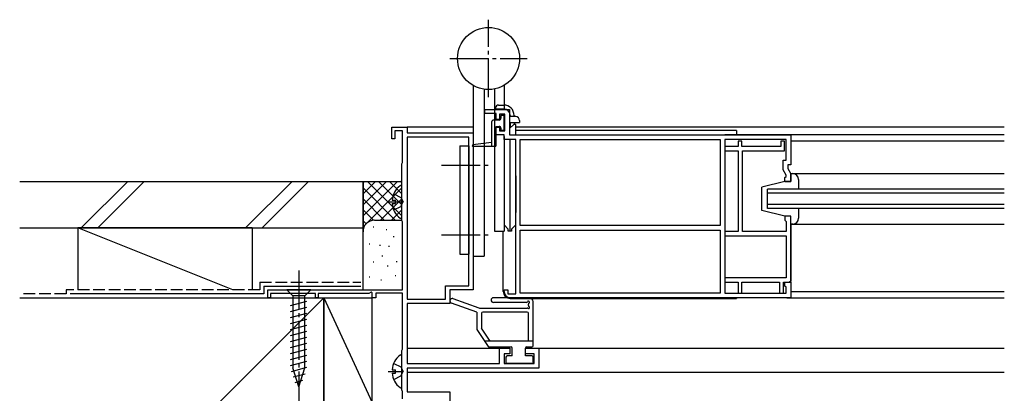
# Model space of a CAD drawing. Extents: x 0 to 990, y 0 to 1603.
# Drawn here: x 355 to 610, y 1097 to 1194 of the extents above; entities that cross this region are included whole.
import ezdxf

# ---------------------------------------------------------------- set-up
doc = ezdxf.new("R2010")
doc.units = 0
doc.linetypes.add('YCENTER_1', pattern=[13, 10, -1, 1, -1])
doc.linetypes.add('YHIDDEN_1', pattern=[4, 3, -1])
for name, color, linetype in [('YKK_11', 7, 'CONTINUOUS'), ('YKK_12', 2, 'CONTINUOUS'), ('YKK_13', 4, 'CONTINUOUS'), ('YSS_K', 3, 'CONTINUOUS')]:
    doc.layers.add(name, color=color, linetype=linetype)

msp = doc.modelspace()

# ---------------------------------------------------------------- linework, layer by layer
at = {"layer": 'YKK_11', "color": 0, "linetype": 'ByBlock', "lineweight": -2}
for p, q in [((475.489123, 1169.327887), (475.489123, 1170.327887)), ((475.489123, 1170.327887), (481.889123, 1170.327887)), ((478.489123, 1169.327887), (475.489123, 1169.327887)), ((478.489123, 1167.827882), (478.489123, 1169.327887)), ((480.689123, 1169.127882), (479.289123, 1169.127882)), ((479.289123, 1169.127882), (479.289123, 1167.827882)), ((480.689123, 1164.827882), (480.689123, 1169.127882)), ((481.889123, 1170.327887), (481.889123, 1163.827882)), ((479.289123, 1167.827882), (478.489123, 1167.827882)), ((451.489123, 1162.831474), (451.489123, 1165.831476)), ((451.489123, 1165.831476), (455.489124, 1165.831476)), ((454.289123, 1164.832089), (452.289515, 1164.828002)), ((452.289515, 1164.828002), (452.289515, 1162.831474)), ((454.289123, 1156.673546), (454.289123, 1164.832089)), ((455.489124, 1165.831476), (455.489124, 1164.331476)), ((455.489124, 1164.331476), (472.489124, 1164.331476)), ((472.489124, 1164.331476), (472.489124, 1123.831568)), ((478.489123, 1163.827882), (478.489123, 1165.827882)), ((478.489123, 1165.827882), (479.289123, 1165.827882)), ((480.489123, 1163.827882), (478.489123, 1163.827882)), ((479.289123, 1165.827882), (479.289123, 1164.827882)), ((479.289123, 1164.827882), (480.689123, 1164.827882)), ((480.489123, 1162.627888), (480.489123, 1163.827882)), ((481.889123, 1163.827882), (554.489134, 1163.827882)), ((554.489134, 1163.827882), (554.489134, 1156.127959)), ((452.289515, 1162.831474), (451.489123, 1162.831474)), ((455.489124, 1163.231476), (455.489124, 1121.431476)), ((471.389124, 1163.231476), (455.489124, 1163.231476)), ((455.489124, 1163.231476), (455.489124, 1121.431476)), ((471.389124, 1124.931568), (471.389124, 1163.231476)), ((483.489123, 1162.627882), (480.489123, 1162.627888)), ((483.489123, 1122.827882), (483.489123, 1162.627882)), ((484.689123, 1140.427882), (484.689123, 1162.627882)), ((484.689123, 1162.627882), (536.289123, 1162.627882)), ((536.289123, 1162.627882), (536.289123, 1140.427882)), ((553.289134, 1162.627882), (537.489123, 1162.627882)), ((537.489123, 1162.627882), (537.489123, 1123.027882)), ((541.889129, 1162.227887), (540.889129, 1162.227887)), ((540.889129, 1162.227887), (540.889129, 1160.827887)), ((541.889129, 1160.827887), (541.889129, 1162.227887)), ((552.889129, 1162.227887), (551.889099, 1162.227887)), ((551.889099, 1162.227887), (551.889099, 1160.827887)), ((552.889129, 1159.727887), (552.889129, 1162.227887)), ((553.289134, 1157.327959), (553.289134, 1162.627882)), ((540.889129, 1160.827887), (537.489123, 1160.827887)), ((537.489123, 1160.827887), (537.489123, 1159.727887)), ((537.489123, 1159.727887), (540.889129, 1159.727887)), ((540.889129, 1159.727887), (540.889129, 1138.927883)), ((551.889099, 1160.827887), (541.889129, 1160.827887)), ((541.989129, 1138.927883), (541.989129, 1159.727887)), ((541.989129, 1159.727887), (552.889129, 1159.727887)), ((454.089124, 1141.723546), (454.08914, 1156.327136)), ((454.08914, 1156.327136), (454.18914, 1156.50034)), ((454.18914, 1156.50034), (454.289123, 1156.673546)), ((552.488045, 1154.806352), (552.488045, 1157.327959)), ((552.488045, 1157.327959), (553.289134, 1157.327959)), ((553.289134, 1153.418714), (552.488045, 1154.806352)), ((554.489134, 1156.127959), (553.68801, 1156.127959)), ((553.68801, 1156.127959), (553.68801, 1155.12793)), ((553.68801, 1155.12793), (554.489134, 1153.740229)), ((554.489134, 1153.740229), (554.489134, 1151.828192)), ((552.989134, 1152.828192), (553.289134, 1153.128192)), ((552.989134, 1151.828192), (552.989134, 1152.828192)), ((554.489134, 1151.828192), (552.989134, 1151.828192)), ((553.289134, 1153.128192), (553.289134, 1153.418714)), ((454.18914, 1141.55034), (454.089124, 1141.723546)), ((454.28914, 1141.377136), (454.18914, 1141.55034)), ((454.289123, 1123.831476), (454.28914, 1141.377136)), ((554.489129, 1142.827883), (552.989099, 1142.827883)), ((552.989099, 1142.827883), (552.989099, 1141.827883)), ((552.989099, 1141.827883), (553.289129, 1141.527853)), ((553.289129, 1141.527853), (553.289129, 1138.927883)), ((554.489129, 1125.827883), (554.489129, 1142.827883)), ((536.289123, 1140.427882), (484.689123, 1140.427882)), ((536.289123, 1140.427882), (484.689123, 1140.427882)), ((484.689123, 1139.227882), (536.289123, 1139.227882)), ((484.689123, 1123.027882), (484.689123, 1139.227882)), ((484.689123, 1139.227882), (536.289123, 1139.227882)), ((536.289123, 1139.227882), (536.289123, 1123.027882)), ((540.889129, 1138.927883), (537.489123, 1138.927883)), ((537.489123, 1138.927883), (537.489123, 1137.827883)), ((553.289129, 1138.927883), (541.989129, 1138.927883)), ((554.489129, 1140.828193), (554.489129, 1126.127883)), ((537.489123, 1137.827883), (553.289129, 1137.827883)), ((553.289129, 1137.827883), (553.289129, 1126.927883)), ((553.289129, 1126.927883), (537.489123, 1126.927883)), ((537.489123, 1126.927883), (537.489123, 1125.827883)), ((537.489123, 1125.827883), (540.889129, 1125.827883)), ((540.889129, 1125.827883), (540.889129, 1123.027883)), ((541.889129, 1123.027883), (541.889129, 1125.827883)), ((541.889129, 1125.827883), (551.589099, 1125.827883)), ((551.589099, 1125.827883), (551.589099, 1123.027883)), ((552.589099, 1123.027883), (552.589099, 1125.827883)), ((552.589099, 1125.827883), (554.489129, 1125.827883)), ((552.989099, 1124.832771), (552.989099, 1125.832771)), ((552.989099, 1125.832771), (554.489129, 1125.832771)), ((554.489129, 1126.127883), (554.189129, 1125.827883)), ((554.489129, 1125.832771), (554.489129, 1121.827882)), ((419.489134, 1121.831478), (419.489134, 1123.831476)), ((419.489134, 1123.831476), (454.289123, 1123.831476)), ((446.189143, 1123.278966), (445.587274, 1122.931476)), ((446.489144, 1123.10576), (446.189143, 1123.278966)), ((465.389124, 1121.431476), (465.389124, 1124.931568)), ((465.389124, 1124.931568), (471.389124, 1124.931568)), ((472.489124, 1123.831568), (466.489124, 1123.831568)), ((466.489124, 1123.831568), (466.489124, 1120.331476)), ((480.489123, 1123.427882), (480.489123, 1123.827882)), ((480.489123, 1123.827882), (481.489123, 1123.827882)), ((481.489123, 1123.827882), (481.489123, 1122.827882)), ((553.289129, 1124.532741), (552.989099, 1124.832771)), ((553.289129, 1123.027882), (553.289129, 1124.532741)), ((420.189116, 1121.831478), (419.489134, 1121.831478)), ((431.789122, 1122.931476), (420.189116, 1122.931476)), ((420.189116, 1122.931476), (420.189116, 1121.831478)), ((431.789122, 1121.83147), (431.789122, 1122.931476)), ((432.489135, 1121.83147), (431.789122, 1121.83147)), ((445.587274, 1122.931476), (432.489135, 1122.931476)), ((432.489135, 1122.931476), (432.489135, 1121.83147)), ((446.489144, 1121.835339), (446.489144, 1123.10576)), ((447.389144, 1121.835339), (446.489144, 1121.835339)), ((454.289124, 1122.985339), (447.389144, 1122.985339)), ((447.389144, 1122.985339), (447.389144, 1121.835339)), ((454.289124, 1108.528544), (454.289124, 1122.985339)), ((455.489124, 1121.431476), (465.389124, 1121.431476)), ((481.489123, 1122.827882), (483.489123, 1122.827882)), ((554.489129, 1121.827882), (482.089123, 1121.827882)), ((536.289123, 1123.027882), (484.689123, 1123.027882)), ((537.489123, 1123.027882), (553.289129, 1123.027882)), ((540.889129, 1123.027883), (541.889129, 1123.027883)), ((551.589099, 1123.027883), (552.589099, 1123.027883)), ((466.489124, 1120.331476), (455.489124, 1120.331476)), ((455.489124, 1120.331476), (455.489124, 1104.831101)), ((454.089124, 1108.182134), (454.189124, 1108.355338)), ((454.089124, 1098.031749), (454.089124, 1108.182134)), ((454.189124, 1108.355338), (454.289124, 1108.528544)), ((479.289124, 1104.831101), (479.289124, 1108.831094)), ((479.289124, 1108.831094), (481.989125, 1108.831094)), ((481.989125, 1108.831094), (481.989125, 1107.331094)), ((485.989125, 1108.831093), (489.489124, 1108.831103)), ((485.989125, 1107.331094), (485.989125, 1108.831093)), ((489.489124, 1108.831103), (489.489124, 1103.631101)), ((481.989125, 1107.331094), (480.489124, 1107.331094)), ((480.489124, 1107.331094), (480.489124, 1104.831101)), ((488.289124, 1107.331094), (485.989125, 1107.331094)), ((488.289124, 1104.831101), (488.289124, 1107.331094)), ((455.489124, 1104.831101), (479.289124, 1104.831101)), ((489.489124, 1103.631101), (455.489124, 1103.631101)), ((455.489124, 1103.631101), (455.489124, 1097.527503)), ((480.489124, 1104.831101), (488.289124, 1104.831101)), ((454.209342, 1097.791585), (454.089124, 1098.031749)), ((454.289488, 1097.631476), (454.209342, 1097.791585)), ((454.289488, 1095.731476), (454.289488, 1097.631476)), ((455.489124, 1097.527503), (466.48914, 1097.527503)), ((466.48914, 1097.527503), (466.48914, 1079.827503))]:
    msp.add_line(p, q, dxfattribs=at)
msp.add_arc((482.089123, 1123.427882), 1.6, 180.000009, 269.999991, dxfattribs=at)
at = {"layer": 'YKK_12', "linetype": 'Continuous'}
for p, q in [((472.489111, 1165.827882), (455.489124, 1165.827882)), ((609.588827, 1165.827882), (483.489111, 1165.827882)), ((609.588827, 1163.827882), (537.489124, 1163.827882)), ((554.489134, 1162.327882), (609.588827, 1162.327882)), ((554.489016, 1153.828193), (609.588827, 1153.828193)), ((609.588827, 1149.832389), (548.489129, 1149.832389)), ((548.489129, 1144.832389), (548.489129, 1149.832389)), ((609.588827, 1148.832389), (548.489129, 1148.832389)), ((609.588827, 1145.832389), (548.489129, 1145.832389)), ((609.588827, 1144.832389), (548.489129, 1144.832389)), ((554.48901, 1140.828193), (609.588827, 1140.828193)), ((609.588827, 1123.323538), (554.489129, 1123.323538)), ((553.489129, 1121.8275), (609.588827, 1121.8275)), ((455.489124, 1108.8275), (479.589124, 1108.8275)), ((488.989124, 1108.8275), (609.588827, 1108.8275)), ((455.489124, 1102.627516), (609.588827, 1102.627516))]:
    msp.add_line(p, q, dxfattribs=at)
at = {"layer": 'YKK_13', "linetype": 'YCENTER_1'}
for p, q in [((476.489111, 1173.527923), (476.489111, 1193.527923)), ((466.489111, 1183.527923), (486.489111, 1183.527923)), ((464.346233, 1156.027923), (476.520681, 1156.027923)), ((450.589124, 1146.527882), (454.089124, 1146.527882)), ((464.346233, 1138.027923), (476.985425, 1138.027923)), ((427.489124, 1128.827852), (427.489124, 1093.827852)), ((450.589124, 1102.827882), (454.089124, 1102.827882))]:
    msp.add_line(p, q, dxfattribs=at)
at = {"layer": 'YKK_13', "linetype": 'Continuous'}
for p, q in [((472.489111, 1176.59972), (472.489111, 1132.527923)), ((480.489111, 1176.59972), (480.489111, 1170.328015)), ((475.389111, 1175.603909), (475.389111, 1132.527923)), ((477.989111, 1175.669806), (477.989111, 1139.027923)), ((479.089117, 1171.527883), (480.389117, 1171.527883)), ((478.289117, 1170.727883), (478.289117, 1170.327887)), ((478.289117, 1170.527883), (480.389117, 1170.527883)), ((478.289117, 1169.327887), (478.289117, 1167.627341)), ((477.289098, 1167.127397), (477.289098, 1160.827923)), ((479.189101, 1167.627381), (477.789098, 1167.627381)), ((480.489104, 1168.827388), (479.689101, 1168.827388)), ((479.689101, 1168.827388), (479.689101, 1168.127381)), ((480.489104, 1165.027384), (480.489104, 1168.827388)), ((483.489111, 1168.528015), (481.858798, 1168.528015)), ((481.989111, 1167.028015), (484.489111, 1167.028015)), ((481.989111, 1164.392108), (481.989111, 1167.028015)), ((482.989111, 1166.528015), (481.989111, 1165.528015)), ((482.089117, 1168.827888), (482.089117, 1168.527974)), ((482.089117, 1167.027974), (482.089117, 1165.627968)), ((483.489111, 1166.528015), (482.989111, 1166.528015)), ((483.089117, 1168.827888), (483.089117, 1168.527974)), ((483.089117, 1167.027974), (483.089117, 1166.527968)), ((483.489111, 1163.827923), (483.489111, 1166.528015)), ((484.489111, 1167.528015), (484.489111, 1167.028015)), ((478.489101, 1166.027378), (479.189096, 1166.027389)), ((478.489101, 1161.127923), (478.489101, 1166.027378)), ((479.689101, 1165.527389), (479.689101, 1165.027384)), ((479.689101, 1165.027384), (480.489104, 1165.027384)), ((483.489124, 1165.027883), (540.489117, 1165.027883)), ((540.489117, 1164.927884), (540.489117, 1163.827882)), ((477.289098, 1161.827923), (472.464357, 1161.226387)), ((480.489111, 1163.428011), (480.489111, 1140.62669)), ((481.989111, 1162.628011), (481.989111, 1139.028015)), ((469.089111, 1161.027923), (471.389111, 1161.027923)), ((469.089111, 1161.027923), (469.089111, 1133.027923)), ((471.389111, 1161.027923), (471.389111, 1133.027923)), ((478.189101, 1160.827923), (472.489101, 1160.827923)), ((480.489111, 1157.427923), (480.489111, 1139.027923)), ((483.489111, 1140.62669), (483.489111, 1157.127923)), ((554.489126, 1153.828193), (554.989126, 1153.828193)), ((554.489126, 1151.828193), (554.489126, 1153.828193)), ((554.489126, 1153.828193), (554.989126, 1153.828193)), ((483.489117, 1153.277882), (483.489117, 1143.777882)), ((552.989126, 1151.828193), (546.989126, 1150.328193)), ((552.989126, 1151.828193), (554.489126, 1151.828193)), ((556.489126, 1152.328193), (556.489126, 1149.832389)), ((556.489126, 1152.328193), (556.489126, 1149.832389)), ((454.089124, 1142.5522), (454.089124, 1150.503564)), ((546.989126, 1144.328193), (546.989126, 1150.328193)), ((451.606191, 1146.952882), (452.489124, 1146.952882)), ((451.606191, 1146.102882), (452.489124, 1146.102882)), ((452.489124, 1146.102882), (452.489124, 1146.952882)), ((552.989126, 1142.828193), (546.989126, 1144.328193)), ((556.489126, 1144.832389), (556.489126, 1142.328193)), ((556.489126, 1144.832389), (556.489126, 1142.328193)), ((554.489126, 1142.828193), (552.989126, 1142.828193)), ((554.489126, 1140.828193), (554.489126, 1142.828193)), ((477.989111, 1139.027923), (480.489111, 1139.027923)), ((480.289117, 1123.427883), (480.289117, 1138.927882)), ((481.589111, 1139.52669), (480.489111, 1140.62669)), ((481.589111, 1139.028015), (481.589111, 1139.52669)), ((482.389111, 1139.028015), (481.589111, 1139.028015)), ((482.389111, 1139.52669), (483.489111, 1140.62669)), ((482.389111, 1139.52669), (482.389111, 1139.028015)), ((554.989126, 1140.828193), (554.489126, 1140.828193)), ((554.989126, 1140.828193), (554.489126, 1140.828193)), ((469.089111, 1133.027923), (471.389111, 1133.027923)), ((472.489111, 1132.527923), (475.389111, 1132.527923)), ((430.589124, 1123.827852), (424.389124, 1123.827852)), ((424.389124, 1123.827852), (425.939124, 1122.277852)), ((430.589124, 1123.827852), (429.039124, 1122.277852)), ((425.389124, 1119.851434), (429.589124, 1120.976821)), ((425.939124, 1122.277852), (425.939124, 1103.743824)), ((429.039124, 1122.277852), (425.939124, 1122.277852)), ((429.039124, 1103.743824), (429.039124, 1122.277852)), ((467.291722, 1121.595854), (473.998758, 1119.189827)), ((486.989124, 1121.831094), (477.747314, 1121.831094)), ((486.318023, 1120.631094), (477.747314, 1120.631094)), ((482.089117, 1121.627883), (540.489117, 1121.627883)), ((487.989124, 1109.431094), (487.989124, 1120.831094)), ((540.489117, 1121.827882), (540.489117, 1121.627883)), ((425.389124, 1118.29852), (429.589124, 1119.423907)), ((473.489124, 1118.097772), (466.886527, 1120.466334)), ((473.489124, 1118.097772), (473.489124, 1113.631094)), ((474.336421, 1119.131094), (486.489124, 1119.131094)), ((486.489124, 1118.131094), (474.989124, 1118.131094)), ((486.789124, 1119.789351), (486.789124, 1120.205315)), ((425.389124, 1116.745606), (429.589124, 1117.870993)), ((425.389124, 1115.192692), (429.589124, 1116.318078)), ((474.689124, 1117.831094), (474.689124, 1113.994425)), ((486.789124, 1110.631094), (486.789124, 1117.831094)), ((425.389124, 1113.639777), (429.589124, 1114.765164)), ((425.389124, 1112.086863), (429.589124, 1113.21225)), ((473.489124, 1113.631094), (476.400064, 1109.264684)), ((476.931345, 1110.631094), (474.689124, 1113.994425)), ((425.389124, 1110.533949), (429.589124, 1111.659335)), ((487.989124, 1110.631094), (475.489124, 1110.631094)), ((475.550605, 1110.538873), (475.642826, 1110.631094)), ((425.389124, 1108.981035), (429.589124, 1110.106421)), ((425.389124, 1107.42812), (429.589124, 1108.553507)), ((476.649679, 1109.131094), (482.289124, 1109.131094)), ((482.589124, 1106.831094), (482.589124, 1108.831094)), ((485.989124, 1106.831094), (485.989124, 1108.831094)), ((486.289124, 1109.131094), (487.689124, 1109.131094)), ((425.389124, 1105.875206), (429.589124, 1107.000593)), ((425.389124, 1104.322292), (429.589124, 1105.447678)), ((454.089124, 1098.8522), (454.089124, 1106.803563)), ((480.989124, 1106.531094), (480.989124, 1105.131094)), ((482.589124, 1106.831094), (481.289124, 1106.831094)), ((487.689124, 1106.831094), (485.989124, 1106.831094)), ((487.989124, 1105.131094), (487.989124, 1106.531094)), ((425.647819, 1102.838695), (429.589124, 1103.894764)), ((427.489124, 1098.827852), (425.939124, 1103.743824)), ((427.489124, 1098.827852), (429.039124, 1103.743824)), ((451.606191, 1103.252882), (452.489124, 1103.252882)), ((452.489124, 1102.402882), (452.489124, 1103.252882)), ((487.689124, 1104.831094), (481.289124, 1104.831094)), ((426.099307, 1101.406756), (429.135445, 1102.220287)), ((426.550795, 1099.974818), (428.60063, 1100.524069)), ((451.606191, 1102.402882), (452.489124, 1102.402882))]:
    msp.add_line(p, q, dxfattribs=at)
at = {"layer": 'YKK_13', "linetype": 'YHIDDEN_1'}
for p, q in [((452.012201, 1148.602882), (453.877492, 1147.672882)), ((453.877492, 1147.672882), (454.4863, 1146.527882)), ((453.877492, 1145.382882), (454.4863, 1146.527882)), ((452.012201, 1144.452882), (453.877492, 1145.382882)), ((452.012201, 1104.902882), (453.877492, 1103.972882)), ((453.877492, 1103.972882), (454.4863, 1102.827882)), ((453.877492, 1101.682882), (454.4863, 1102.827882)), ((452.012201, 1100.752882), (453.877492, 1101.682882))]:
    msp.add_line(p, q, dxfattribs=at)
at = {"layer": 'YKK_13', "linetype": 'Continuous'}
msp.add_circle((476.489111, 1183.527923), 8, dxfattribs=at)
for centre, radius, start, end in [((479.089117, 1170.727883), 0.8, 90, 180), ((480.389117, 1168.827888), 2.7, 0, 90), ((480.389117, 1168.827888), 1.7, 0, 90), ((477.789098, 1167.127381), 0.5, 90, 179.998251), ((479.189101, 1168.127381), 0.5, 270, 0), ((483.489111, 1167.528015), 1, 0, 90), ((479.189101, 1165.527389), 0.5, 0, 90), ((472.489101, 1161.027923), 0.2, 97.106821, 270), ((478.189101, 1161.127923), 0.3, 270, 0), ((554.989126, 1152.328193), 1.5, 0, 90), ((554.989126, 1152.328193), 1.5, 0, 90), ((456.889124, 1146.527882), 5.3, 127.71409, 175.400589), ((453.814806, 1150.503564), 0.274318, 0, 127.71409), ((456.889124, 1146.527882), 5.3, 184.599411, 232.28591), ((453.814806, 1142.5522), 0.274318, 232.28591, 0), ((554.989126, 1142.328193), 1.5, 270, 0), ((554.989126, 1142.328193), 1.5, 270, 0), ((482.089117, 1123.427883), 1.8, 180, 270), ((467.089124, 1121.031094), 0.6, 70.265473, 250.265473), ((477.747314, 1121.231094), 0.6, 90, 270), ((486.318023, 1120.831094), 0.2, 270, 340.424903), ((486.789124, 1120.663573), 0.3, 293.578178, 160.424903), ((486.989124, 1120.831094), 1, 0, 90), ((474.336421, 1120.131094), 1, 250.265473, 270), ((474.989124, 1117.831094), 0.3, 90, 180), ((486.489124, 1118.931094), 0.2, 53.130102, 90), ((486.489124, 1117.831094), 0.3, 0, 90), ((486.789124, 1119.331094), 0.3, 233.130102, 66.421822), ((486.989124, 1120.205315), 0.2, 113.578178, 180), ((486.989124, 1119.789351), 0.2, 180, 246.421822), ((476.649679, 1109.431094), 0.3, 213.690068, 270), ((482.289124, 1108.831094), 0.3, 0, 90), ((486.289124, 1108.831094), 0.3, 90, 180), ((487.689124, 1109.431094), 0.3, 270, 0), ((456.889124, 1102.827882), 5.3, 127.71409, 175.400589), ((453.814806, 1106.803563), 0.274318, 0, 127.71409), ((481.289124, 1106.531094), 0.3, 90, 180), ((487.689124, 1106.531094), 0.3, 0, 90), ((481.289124, 1105.131094), 0.3, 180, 270), ((487.689124, 1105.131094), 0.3, 270, 0), ((456.889124, 1102.827882), 5.3, 184.599411, 232.28591), ((453.814806, 1098.8522), 0.274318, 232.28591, 0)]:
    msp.add_arc(centre, radius, start, end, dxfattribs=at)
at = {"layer": 'YSS_K', "color": 0, "linetype": 'Continuous'}
for p, q in [((355.48955, 1151.831477), (444.08958, 1151.831477)), ((444.08958, 1151.831477), (444.08958, 1139.831477)), ((355.48955, 1139.831477), (444.08958, 1139.831477)), ((418.489482, 1124.833976), (443.489482, 1124.833976)), ((418.489482, 1124.833976), (418.489482, 1122.831473)), ((355.48955, 1121.831476), (433.989482, 1121.831476)), ((418.489482, 1122.831473), (368.489482, 1122.831473)), ((433.989482, 1121.831476), (433.989482, 1016.831476))]:
    msp.add_line(p, q, dxfattribs=at)
at = {"layer": 'YSS_K', "linetype": 'Continuous'}
for p, q in [((383.378388, 1151.831476), (371.378388, 1139.831476)), ((387.621029, 1151.831476), (375.621029, 1139.831476)), ((413.804795, 1139.831477), (425.804795, 1151.831476)), ((430.047436, 1151.831476), (418.047436, 1139.831477)), ((444.089481, 1151.831476), (454.089481, 1151.831476)), ((444.089481, 1138.831476), (444.089481, 1151.831476)), ((452.94733, 1151.831476), (444.089481, 1142.973612)), ((450.118931, 1151.831476), (444.089481, 1145.802042)), ((447.290501, 1151.831476), (444.089481, 1148.630472)), ((444.46207, 1151.831476), (444.089481, 1151.458887)), ((454.089481, 1142.973612), (445.231632, 1151.831476)), ((454.089481, 1145.802042), (448.060032, 1151.831476)), ((454.089481, 1148.630472), (450.888462, 1151.831476)), ((454.089481, 1151.458887), (453.716892, 1151.831476)), ((454.089481, 1150.145182), (444.089481, 1140.145182)), ((452.403187, 1141.831476), (444.089481, 1150.145182)), ((449.574772, 1141.831476), (444.089481, 1147.316751)), ((454.089481, 1147.316751), (448.604191, 1141.831476)), ((446.764042, 1141.813776), (444.089481, 1144.488337)), ((454.089481, 1144.488337), (451.414921, 1141.813776)), ((444.884098, 1140.865274), (444.089481, 1141.659906)), ((447.089481, 1141.831476), (454.089481, 1141.831476)), ((410.48949, 1123.831473), (370.489482, 1139.831476)), ((370.489482, 1139.831476), (370.489482, 1123.831473)), ((415.489482, 1139.831476), (370.489482, 1139.831476)), ((415.489482, 1139.831476), (415.489482, 1123.831473)), ((444.089481, 1123.831476), (444.089481, 1138.831476)), ((446.894535, 1140.003672), (446.694523, 1140.003672)), ((450.232609, 1139.336054), (450.032596, 1139.336054)), ((452.08884, 1137.505411), (451.888828, 1137.505411)), ((445.893101, 1135.664179), (445.693119, 1135.664179)), ((448.563572, 1135.330362), (448.36356, 1135.330362)), ((450.900211, 1134.996561), (450.70023, 1134.996561)), ((446.894535, 1130.990854), (446.694523, 1130.990854)), ((449.166447, 1132.537348), (448.966465, 1132.537348)), ((452.873325, 1131.076151), (452.673313, 1131.076151)), ((450.56641, 1129.989435), (450.366428, 1129.989435)), ((445.893101, 1127.148996), (445.693119, 1127.148996)), ((448.897373, 1126.317545), (448.697391, 1126.317545)), ((452.569279, 1127.482813), (452.369266, 1127.482813)), ((433.989482, 1121.831476), (355.48955, 1043.331544)), ((433.989482, 1121.831476), (446.489482, 1121.831476)), ((433.989482, 1094.831476), (433.989482, 1121.831476)), ((433.989482, 1121.831476), (446.489482, 1094.831476)), ((446.489482, 1094.831476), (446.489482, 1121.831476))]:
    msp.add_line(p, q, dxfattribs=at)
at = {"layer": 'YSS_K', "color": 0, "linetype": 'YHIDDEN_1'}
for p, q in [((417.489482, 1125.833976), (443.489482, 1125.833976)), ((417.489482, 1125.833976), (417.489482, 1123.831473)), ((417.489482, 1123.831473), (367.489482, 1123.831473)), ((367.489482, 1123.831473), (367.489482, 1122.831473)), ((367.489482, 1122.831473), (355.48955, 1122.831473))]:
    msp.add_line(p, q, dxfattribs=at)
at = {"layer": 'YSS_K', "linetype": 'Continuous'}
msp.add_arc((447.089481, 1138.831476), 3, 90, 180, dxfattribs=at)

doc.saveas('drawing.dxf')
